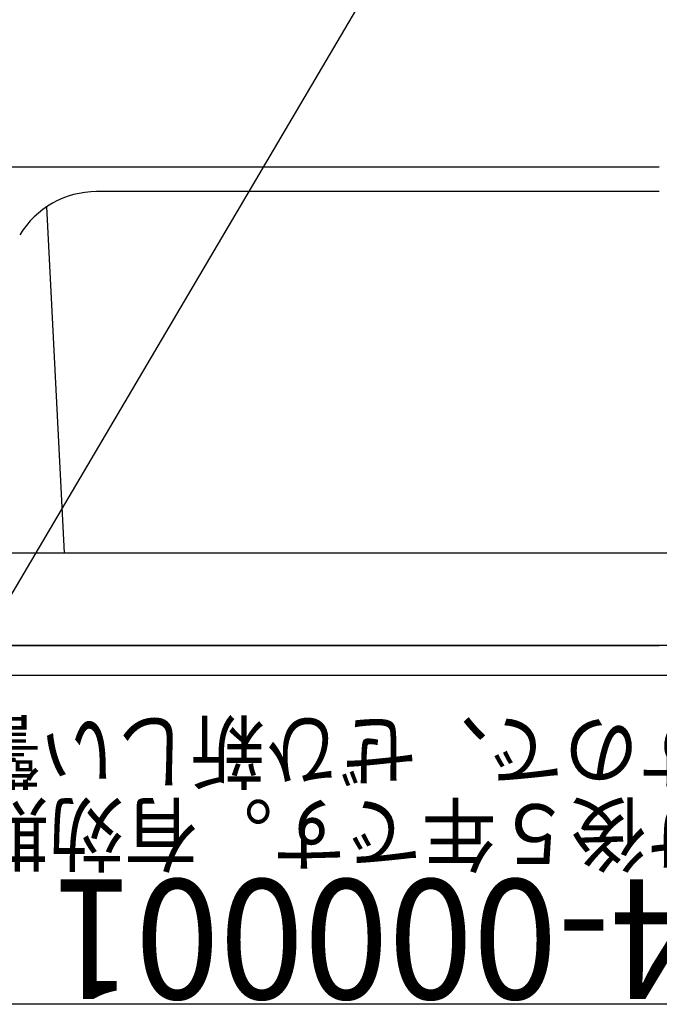
# Model space of a CAD drawing. Units: millimetres. Extents: x -91 to 299, y -94 to 192.
# Drawn here: x 44 to 59, y -11 to 12 of the extents above; entities that cross this region are included whole.
import ezdxf

# ---------------------------------------------------------------- set-up
doc = ezdxf.new("R2010")
doc.units = ezdxf.units.MM
doc.header["$LTSCALE"] = 0.169133
for name, color, linetype in [('0001_01', 7, 'Continuous'), ('0001_03', 7, 'Continuous'), ('0001_07', 7, 'Continuous')]:
    doc.layers.add(name, color=color, linetype=linetype)
doc.styles.get("Standard").update_dxf_attribs({"font": 'txt', "bigfont": 'extfont2'})

msp = doc.modelspace()

# ---------------------------------------------------------------- linework, layer by layer
at = {"color": 7, "linetype": 'Continuous', "lineweight": 25}
msp.add_line((52.4632, 13.0092), (41.0419, -6.3837), dxfattribs=at)
at = {"layer": '0001_01', "color": 2, "linetype": 'Continuous', "lineweight": 25}
for p, q in [((59.2699, -2.3707), (19.6492, -2.3707)), ((89.3241, -2.3707), (29.2158, -2.3707)), ((31.6199, -3.0707), (86.9199, -3.0707)), ((86.9199, -10.7707), (31.6199, -10.7707))]:
    msp.add_line(p, q, dxfattribs=at)
at = {"layer": '0001_07', "color": 8, "linetype": 'Continuous', "lineweight": 25}
for p, q in [((39.4599, 8.8293), (59.2699, 8.8293)), ((59.2699, 8.2498), (46.1049, 8.2498)), ((45.3587, -0.2007), (44.9383, 7.896)), ((42.9421, -0.2007), (75.5977, -0.2007)), ((29.5151, -2.3707), (59.2699, -2.3707))]:
    msp.add_line(p, q, dxfattribs=at)
msp.add_arc((46.1049, 6.1498), 2.1, 90, 148.86857, dxfattribs=at)

# ---------------------------------------------------------------- texts
at = {"color": 4, "lineweight": 25, "char_height": 1.4, "attachment_point": 4, "rotation": 180.00001, "line_spacing_factor": 0.6}
for s, insert, width in [('\\A1;\\W0.914598;\\T0.804846;正しい作動をしない場合がありますので、ぜひ新しい警報器とお取替え下さい。', (86.7311, -4.8547), 58.77208), ('\\A1;\\W0.914073;\\T0.840947;この警報器の有効期限は、お取付け後５年です。有効期限を過ぎたものは', (86.889, -6.7863), 53.843461)]:
    msp.add_mtext(s, dxfattribs=dict(at, insert=insert, width=width))
at = {"layer": '0001_03', "color": 4, "lineweight": 50, "insert": (67.0202, -10.6467), "char_height": 2.8, "width": 24.989999, "attachment_point": 1, "rotation": 180.00001, "line_spacing_factor": 0.6}
msp.add_mtext('\\A1;\\W0.932183;\\T0.932183;19.04-000001', dxfattribs=at)

doc.saveas('drawing.dxf')
